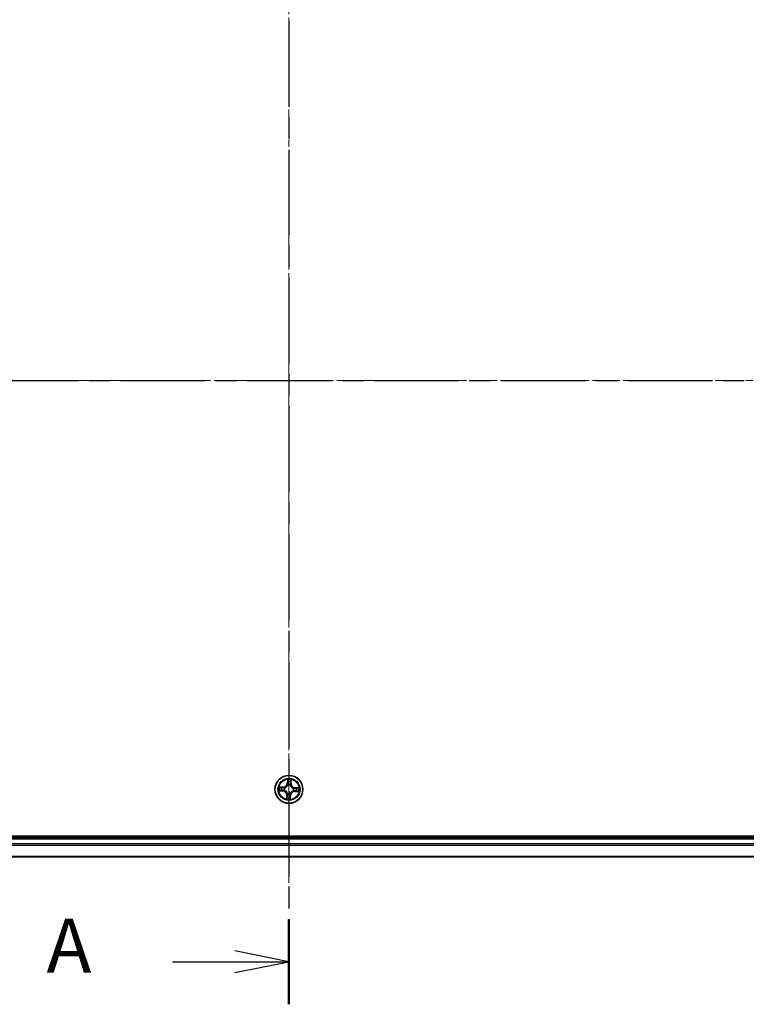
# Model space of a CAD drawing. Units: millimetres. Extents: x 0 to 7088, y 0 to 1264.
# Drawn here: x 844 to 995, y 640 to 845 of the extents above; entities that cross this region are included whole.
import ezdxf

# ---------------------------------------------------------------- set-up
doc = ezdxf.new("R2010")
doc.units = ezdxf.units.MM
doc.linetypes.add('CHAIN', pattern=[0.3543, 0.2362, -0.0295, 0.0591, -0.0295])
for name, color, linetype, lineweight in [('Centerline (ISO)', 131, 'Continuous', 18), ('Section Line (ISO)', 7, 'CHAIN', 25), ('Visible (ISO)', 7, 'Continuous', 35), ('Visible Narrow (ISO)', 7, 'Continuous', 25)]:
    doc.layers.add(name, color=color, linetype=linetype, lineweight=lineweight)
doc.styles.add('Note Text (TK)', font='MS PGothic.ttf')

# ---------------------------------------------------------------- blocks, each defined once
blk = doc.blocks.new('2dTransSection48')
at = {"layer": 'Section Line (ISO)', "linetype": 'CHAIN', "ltscale": 16.724516}
blk.add_line((168.722, 207.55), (168.722, 150.295), dxfattribs=at)
at = {"layer": 'Section Line (ISO)', "linetype": 'Continuous', "lineweight": 50}
blk.add_line((168.722, 154.22), (168.722, 150.295), dxfattribs=at)
at = {"layer": 'Section Line (ISO)', "linetype": 'Continuous'}
for p, q in [((168.722, 152.258), (166.222, 152.758)), ((163.351, 152.258), (166.222, 152.258)), ((166.222, 152.258), (168.722, 152.258)), ((166.222, 151.758), (168.722, 152.258))]:
    blk.add_line(p, q, dxfattribs=at)
at = {"layer": 'Section Line (ISO)', "insert": (157.53, 150.971), "char_height": 2.5, "attachment_point": 7, "style": 'Note Text (TK)'}
blk.add_mtext('A', dxfattribs=at)
blk = doc.blocks.new('2dTransSection49')
at = {"layer": 'Section Line (ISO)', "linetype": 'CHAIN', "ltscale": 16.534758}
blk.add_line((114.074, 179.114), (223.381, 179.114), dxfattribs=at)

msp = doc.modelspace()

# ---------------------------------------------------------------- linework, layer by layer
at = {"layer": 'Centerline (ISO)', "linetype": 'CHAIN', "ltscale": 23.990969}
for p, q in [((899.50032, 877.35243), (899.50032, 661.47632)), ((1121.23718, 770.01309), (677.71105, 770.01309))]:
    msp.add_line(p, q, dxfattribs=at)
at = {"layer": 'Visible (ISO)'}
for p, q in [((1094.50032, 675.31309), (704.50032, 675.31309)), ((1089.50032, 675.01309), (709.50032, 675.01309)), ((709.50032, 671.01309), (1089.50032, 671.01309))]:
    msp.add_line(p, q, dxfattribs=at)
msp.add_circle((899.50032, 685.01309), 2.9, dxfattribs=at)
at = {"layer": 'Visible Narrow (ISO)'}
for p, q in [((899.20524, 687.05191), (899.15506, 686.27388)), ((899.20477, 686.27068), (899.15506, 686.27388)), ((899.20477, 686.27068), (899.23631, 686.75979)), ((899.20477, 686.27068), (899.27726, 686.266)), ((899.30249, 685.93969), (899.29804, 685.96053)), ((899.79055, 685.93739), (899.78416, 685.91706)), ((899.91249, 686.23742), (899.83988, 686.23957)), ((899.92694, 686.72734), (899.91249, 686.23742)), ((899.91249, 686.23742), (899.96228, 686.23595)), ((899.96228, 686.23595), (899.98527, 687.01526)), ((897.4615, 684.71801), (898.23953, 684.66783)), ((898.27746, 685.47505), (897.49815, 685.49804)), ((898.24273, 684.71754), (897.75362, 684.74908)), ((897.78607, 685.43971), (898.27599, 685.42526)), ((898.24273, 684.71754), (898.23953, 684.66783)), ((898.24273, 684.71754), (898.24741, 684.79003)), ((898.27599, 685.42526), (898.27384, 685.35265)), ((898.27599, 685.42526), (898.27746, 685.47505)), ((898.57372, 684.81526), (898.55287, 684.81081)), ((898.57601, 685.30332), (898.59635, 685.29693)), ((899.03836, 683.79023), (899.01537, 683.01092)), ((899.08815, 683.78876), (899.03836, 683.79023)), ((899.07369, 683.29884), (899.08815, 683.78876)), ((899.08815, 683.78876), (899.16076, 683.78661)), ((899.21009, 684.08878), (899.21648, 684.10912)), ((899.69815, 684.08649), (899.7026, 684.06564)), ((899.79587, 683.7555), (899.72338, 683.76018)), ((899.79587, 683.7555), (899.76433, 683.26639)), ((899.7954, 682.97427), (899.84558, 683.7523)), ((899.79587, 683.7555), (899.84558, 683.7523)), ((900.42462, 684.72286), (900.40429, 684.72925)), ((900.42692, 685.21092), (900.44777, 685.21537)), ((900.72465, 684.60092), (900.72318, 684.55113)), ((900.72318, 684.55113), (901.50249, 684.52814)), ((900.72465, 684.60092), (900.7268, 684.67353)), ((901.21457, 684.58646), (900.72465, 684.60092)), ((900.75791, 685.30864), (900.75323, 685.23615)), ((900.75791, 685.30864), (900.76111, 685.35835)), ((900.75791, 685.30864), (901.24702, 685.2771)), ((901.53914, 685.30817), (900.76111, 685.35835)), ((709.50032, 674.71309), (1089.50032, 674.71309)), ((1089.50032, 673.6536), (709.50032, 673.6536)), ((709.50032, 673.42314), (1089.50032, 673.42314)), ((1089.50032, 671.08262), (709.50032, 671.08262))]:
    msp.add_line(p, q, dxfattribs=at)
for radius in [2.86769, 2.30915, 2.14146]:
    msp.add_circle((899.50032, 685.01309), radius, dxfattribs=at)
for centre, radius, start, end in [((898.30265, 686.32886), 0.90399, 268.3098371, 356.3098371), ((898.30265, 686.32886), 0.85418, 268.3098371, 356.3098371), ((899.50032, 685.01309), 2.06006, 76.3844187, 98.2352554), ((899.50032, 685.01309), 1.61218, 77.0023162, 97.6173579), ((899.50032, 685.01309), 0.9688, 72.5678811, 102.051793), ((899.50032, 685.01309), 0.94748, 72.5678811, 102.051793), ((900.81609, 686.21076), 0.90399, 178.3098371, 266.3098371), ((900.81609, 686.21076), 0.85418, 178.3098371, 266.3098371), ((899.50032, 685.01309), 2.06006, 166.3844187, 188.2352554), ((899.50032, 685.01309), 1.61218, 167.0023162, 187.6173579), ((898.18455, 683.81542), 0.85418, 358.3098371, 86.3098371), ((898.18455, 683.81542), 0.90399, 358.3098371, 86.3098371), ((899.50032, 685.01309), 0.9688, 162.5678811, 192.051793), ((899.50032, 685.01309), 0.94748, 162.5678811, 192.051793), ((899.50032, 685.01309), 0.9688, 252.5678811, 282.051793), ((899.50032, 685.01309), 0.94748, 252.5678811, 282.051793), ((900.69799, 683.69732), 0.90399, 88.3098371, 176.3098371), ((900.69799, 683.69732), 0.85418, 88.3098371, 176.3098371), ((899.50032, 685.01309), 0.94748, 342.5678811, 12.051793), ((899.50032, 685.01309), 0.9688, 342.5678811, 12.051793), ((899.50032, 685.01309), 1.61218, 347.0023162, 7.6173579), ((899.50032, 685.01309), 2.06006, 346.3844187, 8.2352554), ((899.50032, 685.01309), 2.06006, 256.3844187, 278.2352554), ((899.50032, 685.01309), 1.61218, 257.0023162, 277.6173579)]:
    msp.add_arc(centre, radius, start, end, dxfattribs=at)
for centre, major_axis, ratio, start_param, end_param in [((899.28602, 686.75658), (-0.05, 0.00035), 0.548506655, 4.783578405, 6.178760573), ((899.29255, 686.56664), (-0.04968, -0.00563), 0.895740182, 4.730442692, 6.085865813), ((899.30739, 685.91673), (-0.04869, 0.01135), 0.876846415, 5.103283132, 6.100893958), ((899.30739, 685.91673), (-0.04697, 0.01714), 0.410701226, 4.964497834, 6.187449516), ((899.32697, 686.26279), (-0.04968, -0.00563), 0.895720538, 4.734837657, 6.085883608), ((899.77713, 685.89466), (0.04837, 0.01266), 0.410701227, 0.095735791, 1.318687473), ((899.77713, 685.89466), (0.04954, 0.00673), 0.876846413, 0.18229136, 1.179902186), ((899.79009, 686.24103), (0.04894, -0.01026), 0.895720538, 0.197301699, 1.54834765), ((899.85284, 686.54032), (0.04894, -0.01026), 0.895740182, 0.197319494, 1.552742616), ((899.87716, 686.72881), (0.04981, -0.00434), 0.548506655, 0.104424734, 1.499606902), ((897.75682, 684.79879), (-0.00035, -0.05), 0.548506655, 4.783578405, 6.178760573), ((897.7846, 685.38993), (0.00434, 0.04981), 0.548506655, 0.104424734, 1.499606902), ((897.94676, 684.80532), (0.00563, -0.04968), 0.895740182, 4.730442692, 6.085865813), ((897.97309, 685.36561), (0.01026, 0.04894), 0.895740182, 0.197319494, 1.552742616), ((898.25061, 684.83974), (0.00563, -0.04968), 0.895720538, 4.734837657, 6.085883608), ((898.27237, 685.30286), (0.01026, 0.04894), 0.895720538, 0.197301699, 1.54834765), ((898.59668, 684.82016), (-0.01135, -0.04869), 0.876846415, 5.103283132, 6.100893958), ((898.59668, 684.82016), (-0.01714, -0.04697), 0.410701226, 4.964497834, 6.187449516), ((898.61875, 685.2899), (-0.00673, 0.04954), 0.876846413, 0.18229136, 1.179902186), ((898.61875, 685.2899), (-0.01266, 0.04837), 0.410701227, 0.095735791, 1.318687473), ((899.21055, 683.78514), (-0.04894, 0.01026), 0.895720538, 0.197301699, 1.54834765), ((899.22351, 684.13152), (-0.04954, -0.00673), 0.876846413, 0.18229136, 1.179902186), ((899.22351, 684.13152), (-0.04837, -0.01266), 0.410701227, 0.095735791, 1.318687473), ((899.67367, 683.76338), (0.04968, 0.00563), 0.895720538, 4.734837657, 6.085883608), ((899.69325, 684.10945), (0.04697, -0.01714), 0.410701226, 4.964497834, 6.187449516), ((899.69325, 684.10945), (0.04869, -0.01135), 0.876846415, 5.103283132, 6.100893958), ((900.38189, 684.73628), (0.01266, -0.04837), 0.410701227, 0.095735791, 1.318687473), ((900.38189, 684.73628), (0.00673, -0.04954), 0.876846413, 0.18229136, 1.179902186), ((900.40396, 685.20602), (0.01135, 0.04869), 0.876846415, 5.103283132, 6.100893958), ((900.40396, 685.20602), (0.01714, 0.04697), 0.410701226, 4.964497834, 6.187449516), ((900.72826, 684.72332), (-0.01026, -0.04894), 0.895720538, 0.197301699, 1.54834765), ((900.75002, 685.18644), (-0.00563, 0.04968), 0.895720538, 4.734837657, 6.085883608), ((901.02755, 684.66057), (-0.01026, -0.04894), 0.895740182, 0.197319494, 1.552742616), ((901.05387, 685.22086), (-0.00563, 0.04968), 0.895740182, 4.730442692, 6.085865813), ((901.21604, 684.63625), (-0.00434, -0.04981), 0.548506655, 0.104424734, 1.499606902), ((901.24381, 685.22739), (0.00035, 0.05), 0.548506655, 4.783578405, 6.178760573), ((899.12348, 683.29737), (-0.04981, 0.00434), 0.548506655, 0.104424734, 1.499606902), ((899.1478, 683.48586), (-0.04894, 0.01026), 0.895740182, 0.197319494, 1.552742616), ((899.70809, 683.45953), (0.04968, 0.00563), 0.895740182, 4.730442692, 6.085865813), ((899.71462, 683.26959), (0.05, -0.00035), 0.548506655, 4.783578405, 6.178760573)]:
    msp.add_ellipse(centre, major_axis=major_axis, ratio=ratio, start_param=start_param, end_param=end_param, dxfattribs=at)
for points, knots in [([(898.59635, 685.29693), (898.61247, 685.30135), (898.62857, 685.30618), (898.72618, 685.33816), (898.80716, 685.37608), (898.93381, 685.45809), (898.98125, 685.49457), (899.02544, 685.53479), (899.06964, 685.57502), (899.1104, 685.61883), (899.20392, 685.73723), (899.24927, 685.81429), (899.29026, 685.90848), (899.29658, 685.92406), (899.30249, 685.93969)], [-0.1748660129, -0.1748660129, -0.1748660129, -0.1748660129, -0.1694049504, -0.1694049504, -0.1416740768, -0.1416740768, -0.1243422808, -0.1243422808, -0.1243422808, -0.1070104848, -0.1070104848, -0.0792796113, -0.0792796113, -0.0738185488, -0.0738185488, -0.0738185488, -0.0738185488]), ([(899.26131, 685.93564), (899.25591, 685.92076), (899.25013, 685.90593), (899.21267, 685.81635), (899.17131, 685.74326), (899.08583, 685.63216), (899.0485, 685.59139), (899.00771, 685.55427), (898.96693, 685.51715), (898.92284, 685.4838), (898.80422, 685.40911), (898.72757, 685.37479), (898.63487, 685.34589), (898.61957, 685.34153), (898.60425, 685.33755)], [0.0738185488, 0.0738185488, 0.0738185488, 0.0738185488, 0.0792796113, 0.0792796113, 0.1070104848, 0.1070104848, 0.1243422808, 0.1243422808, 0.1243422808, 0.1416740768, 0.1416740768, 0.1694049504, 0.1694049504, 0.1748660128, 0.1748660128, 0.1748660128, 0.1748660128]), ([(899.28265, 686.78396), (899.28298, 686.79903), (899.28162, 686.8146), (899.27504, 686.8559), (899.26809, 686.88187), (899.25229, 686.93135), (899.24371, 686.95482), (899.22517, 687.0029), (899.21516, 687.02751), (899.20524, 687.05191)], [0, 0, 0, 0, 0.00593403848, 0.00593403848, 0.01542850005, 0.01542850005, 0.02374498793, 0.02374498793, 0.03239430317, 0.03239430317, 0.03239430317, 0.03239430317]), ([(899.20524, 687.05191), (899.20954, 687.02536), (899.21387, 686.9986), (899.22179, 686.94626), (899.2254, 686.92071), (899.23187, 686.8668), (899.23458, 686.83847), (899.23667, 686.79334), (899.2369, 686.7763), (899.23631, 686.75979)], [-0.03239430317, -0.03239430317, -0.03239430317, -0.03239430317, -0.02374498793, -0.02374498793, -0.01542850005, -0.01542850005, -0.00593403848, -0.00593403848, 0, 0, 0, 0]), ([(899.23631, 686.75979), (899.23603, 686.7194), (899.23644, 686.6825), (899.23864, 686.61839), (899.24043, 686.59119), (899.24285, 686.56985)], [0, 0, 0, 0, 0.01449142296, 0.01449142296, 0.02898284593, 0.02898284593, 0.02898284593, 0.02898284593]), ([(899.24285, 686.56985), (899.24858, 686.51921), (899.25432, 686.46857), (899.26579, 686.36729), (899.27153, 686.31664), (899.27726, 686.266)], [0, 0, 0, 0, 0.03438992711, 0.03438992711, 0.06877985423, 0.06877985423, 0.06877985423, 0.06877985423]), ([(899.27726, 686.266), (899.28568, 686.19713), (899.28698, 686.12731), (899.27666, 686.01652), (899.2705, 685.97647), (899.26131, 685.93564)], [0, 0, 0, 0, 0.04912062725, 0.04912062725, 0.07646536039, 0.07646536039, 0.07646536039, 0.07646536039]), ([(899.28661, 686.61104), (899.28447, 686.63044), (899.28306, 686.6552), (899.28175, 686.71358), (899.28185, 686.74718), (899.28265, 686.78396)], [-0.02898284593, -0.02898284593, -0.02898284593, -0.02898284593, -0.01449142296, -0.01449142296, 0, 0, 0, 0]), ([(899.32081, 686.30716), (899.31512, 686.35781), (899.30943, 686.40846), (899.29803, 686.50975), (899.29232, 686.56039), (899.28661, 686.61104)], [-0.06877985423, -0.06877985423, -0.06877985423, -0.06877985423, -0.03438992711, -0.03438992711, 0, 0, 0, 0]), ([(899.29804, 685.96053), (899.30887, 686.00339), (899.31628, 686.04539), (899.32934, 686.16157), (899.32894, 686.23481), (899.32081, 686.30716)], [-0.07646536035, -0.07646536035, -0.07646536035, -0.07646536035, -0.04912062725, -0.04912062725, 0, 0, 0, 0]), ([(899.80037, 686.28463), (899.7855, 686.21336), (899.77823, 686.14048), (899.78034, 686.02358), (899.78378, 685.98108), (899.79055, 685.93739)], [-0.09824125451, -0.09824125451, -0.09824125451, -0.09824125451, -0.04912062725, -0.04912062725, -0.02177589412, -0.02177589412, -0.02177589412, -0.02177589412]), ([(899.78416, 685.91706), (899.78858, 685.90094), (899.79341, 685.88484), (899.82539, 685.78722), (899.86331, 685.70625), (899.94532, 685.5796), (899.9818, 685.53216), (900.02202, 685.48797), (900.06225, 685.44377), (900.10606, 685.40301), (900.22446, 685.30949), (900.30152, 685.26414), (900.39571, 685.22315), (900.41129, 685.21682), (900.42692, 685.21092)], [-0.1748660129, -0.1748660129, -0.1748660129, -0.1748660129, -0.1694049504, -0.1694049504, -0.1416740768, -0.1416740768, -0.1243422808, -0.1243422808, -0.1243422808, -0.1070104848, -0.1070104848, -0.0792796113, -0.0792796113, -0.0738185488, -0.0738185488, -0.0738185488, -0.0738185488]), ([(899.86292, 686.58396), (899.85249, 686.53407), (899.84206, 686.48419), (899.82121, 686.38441), (899.81079, 686.33452), (899.80037, 686.28463)], [-0.06877985423, -0.06877985423, -0.06877985423, -0.06877985423, -0.03438992711, -0.03438992711, 0, 0, 0, 0]), ([(899.82478, 685.90916), (899.81946, 685.95068), (899.81708, 685.99113), (899.81719, 686.1024), (899.82504, 686.17179), (899.83988, 686.23957)], [0.02177589412, 0.02177589412, 0.02177589412, 0.02177589412, 0.04912062725, 0.04912062725, 0.09824125451, 0.09824125451, 0.09824125451, 0.09824125451]), ([(900.42287, 685.2521), (900.40799, 685.2575), (900.39316, 685.26328), (900.30358, 685.30074), (900.23049, 685.34209), (900.11939, 685.42758), (900.07862, 685.46491), (900.0415, 685.50569), (900.00438, 685.54648), (899.97103, 685.59057), (899.89634, 685.70919), (899.86202, 685.78584), (899.83312, 685.87854), (899.82876, 685.89384), (899.82478, 685.90916)], [0.0738185488, 0.0738185488, 0.0738185488, 0.0738185488, 0.0792796113, 0.0792796113, 0.1070104848, 0.1070104848, 0.1243422808, 0.1243422808, 0.1243422808, 0.1416740768, 0.1416740768, 0.1694049504, 0.1694049504, 0.1748660128, 0.1748660128, 0.1748660128, 0.1748660128]), ([(899.83988, 686.23957), (899.85034, 686.28945), (899.86079, 686.33933), (899.88171, 686.43909), (899.89217, 686.48897), (899.90263, 686.53885)], [0, 0, 0, 0, 0.03438992711, 0.03438992711, 0.06877985423, 0.06877985423, 0.06877985423, 0.06877985423]), ([(899.88307, 686.75575), (899.88045, 686.71929), (899.87741, 686.68602), (899.87065, 686.62791), (899.8669, 686.6032), (899.86292, 686.58396)], [-0.02898284593, -0.02898284593, -0.02898284593, -0.02898284593, -0.01458506341, -0.01458506341, 0, 0, 0, 0]), ([(899.98527, 687.01526), (899.97045, 686.98679), (899.95546, 686.95803), (899.92377, 686.89289), (899.90775, 686.85687), (899.88961, 686.79904), (899.88461, 686.77704), (899.88307, 686.75575)], [-0.00033832945, -0.00033832945, -0.00033832945, -0.00033832945, 0.0102009359, 0.0102009359, 0.02365018994, 0.02365018994, 0.03205597372, 0.03205597372, 0.03205597372, 0.03205597372]), ([(899.90263, 686.53885), (899.90707, 686.56), (899.91142, 686.58713), (899.91962, 686.65088), (899.92346, 686.68736), (899.92694, 686.72734)], [0, 0, 0, 0, 0.01458506341, 0.01458506341, 0.02898284593, 0.02898284593, 0.02898284593, 0.02898284593]), ([(899.92694, 686.72734), (899.92831, 686.7507), (899.9314, 686.77498), (899.94204, 686.83898), (899.95103, 686.87901), (899.9687, 686.9515), (899.97702, 686.98354), (899.98527, 687.01526)], [-0.03205597372, -0.03205597372, -0.03205597372, -0.03205597372, -0.02365018994, -0.02365018994, -0.0102009359, -0.0102009359, 0.00033832945, 0.00033832945, 0.00033832945, 0.00033832945]), ([(897.72944, 684.79542), (897.71438, 684.79575), (897.69881, 684.79439), (897.65751, 684.78781), (897.63153, 684.78086), (897.58206, 684.76506), (897.55859, 684.75648), (897.5105, 684.73794), (897.4859, 684.72793), (897.4615, 684.71801)], [0, 0, 0, 0, 0.00593403848, 0.00593403848, 0.01542850005, 0.01542850005, 0.02374498793, 0.02374498793, 0.03239430317, 0.03239430317, 0.03239430317, 0.03239430317]), ([(897.4615, 684.71801), (897.48805, 684.72231), (897.51481, 684.72664), (897.56714, 684.73456), (897.5927, 684.73817), (897.64661, 684.74464), (897.67494, 684.74735), (897.72007, 684.74944), (897.73711, 684.74967), (897.75362, 684.74908)], [-0.03239430317, -0.03239430317, -0.03239430317, -0.03239430317, -0.02374498793, -0.02374498793, -0.01542850005, -0.01542850005, -0.00593403848, -0.00593403848, 0, 0, 0, 0]), ([(897.78607, 685.43971), (897.76271, 685.44108), (897.73843, 685.44417), (897.67443, 685.45481), (897.63439, 685.4638), (897.56191, 685.48147), (897.52987, 685.48979), (897.49815, 685.49804)], [-0.03205597372, -0.03205597372, -0.03205597372, -0.03205597372, -0.02365018994, -0.02365018994, -0.0102009359, -0.0102009359, 0.00033832945, 0.00033832945, 0.00033832945, 0.00033832945]), ([(897.49815, 685.49804), (897.52662, 685.48322), (897.55538, 685.46823), (897.62052, 685.43654), (897.65654, 685.42052), (897.71437, 685.40238), (897.73637, 685.39738), (897.75766, 685.39584)], [-0.00033832945, -0.00033832945, -0.00033832945, -0.00033832945, 0.0102009359, 0.0102009359, 0.02365018994, 0.02365018994, 0.03205597372, 0.03205597372, 0.03205597372, 0.03205597372]), ([(897.90237, 684.79938), (897.88297, 684.79724), (897.8582, 684.79583), (897.79983, 684.79452), (897.76623, 684.79462), (897.72944, 684.79542)], [-0.02898284593, -0.02898284593, -0.02898284593, -0.02898284593, -0.01449142296, -0.01449142296, 0, 0, 0, 0]), ([(897.75362, 684.74908), (897.79401, 684.7488), (897.8309, 684.74921), (897.89502, 684.75141), (897.92222, 684.7532), (897.94356, 684.75562)], [0, 0, 0, 0, 0.01449142296, 0.01449142296, 0.02898284593, 0.02898284593, 0.02898284593, 0.02898284593]), ([(897.75766, 685.39584), (897.79412, 685.39322), (897.82739, 685.39018), (897.88549, 685.38342), (897.91021, 685.37967), (897.92945, 685.37569)], [-0.02898284593, -0.02898284593, -0.02898284593, -0.02898284593, -0.01458506341, -0.01458506341, 0, 0, 0, 0]), ([(897.97456, 685.4154), (897.95341, 685.41984), (897.92628, 685.42419), (897.86253, 685.43239), (897.82605, 685.43623), (897.78607, 685.43971)], [0, 0, 0, 0, 0.01458506341, 0.01458506341, 0.02898284593, 0.02898284593, 0.02898284593, 0.02898284593]), ([(898.20625, 684.83358), (898.1556, 684.82789), (898.10495, 684.8222), (898.00366, 684.8108), (897.95301, 684.80509), (897.90237, 684.79938)], [-0.06877985423, -0.06877985423, -0.06877985423, -0.06877985423, -0.03438992711, -0.03438992711, 0, 0, 0, 0]), ([(897.92945, 685.37569), (897.97933, 685.36526), (898.02922, 685.35483), (898.129, 685.33398), (898.17889, 685.32356), (898.22878, 685.31314)], [-0.06877985423, -0.06877985423, -0.06877985423, -0.06877985423, -0.03438992711, -0.03438992711, 0, 0, 0, 0]), ([(897.94356, 684.75562), (897.9942, 684.76135), (898.04484, 684.76709), (898.14612, 684.77856), (898.19676, 684.7843), (898.24741, 684.79003)], [0, 0, 0, 0, 0.03438992711, 0.03438992711, 0.06877985423, 0.06877985423, 0.06877985423, 0.06877985423]), ([(898.27384, 685.35265), (898.22396, 685.3631), (898.17408, 685.37356), (898.07432, 685.39448), (898.02444, 685.40494), (897.97456, 685.4154)], [0, 0, 0, 0, 0.03438992711, 0.03438992711, 0.06877985423, 0.06877985423, 0.06877985423, 0.06877985423]), ([(898.55287, 684.81081), (898.51001, 684.82164), (898.46802, 684.82905), (898.35184, 684.84211), (898.2786, 684.84171), (898.20625, 684.83358)], [-0.07646536035, -0.07646536035, -0.07646536035, -0.07646536035, -0.04912062725, -0.04912062725, 0, 0, 0, 0]), ([(898.22878, 685.31314), (898.30005, 685.29827), (898.37293, 685.291), (898.48983, 685.29311), (898.53233, 685.29655), (898.57601, 685.30332)], [-0.09824125451, -0.09824125451, -0.09824125451, -0.09824125451, -0.04912062725, -0.04912062725, -0.02177589412, -0.02177589412, -0.02177589412, -0.02177589412]), ([(898.24741, 684.79003), (898.31627, 684.79845), (898.3861, 684.79975), (898.49689, 684.78943), (898.53694, 684.78327), (898.57777, 684.77408)], [0, 0, 0, 0, 0.04912062725, 0.04912062725, 0.07646536039, 0.07646536039, 0.07646536039, 0.07646536039]), ([(898.60425, 685.33755), (898.56273, 685.33223), (898.52228, 685.32985), (898.41101, 685.32996), (898.34162, 685.33781), (898.27384, 685.35265)], [0.02177589412, 0.02177589412, 0.02177589412, 0.02177589412, 0.04912062725, 0.04912062725, 0.09824125451, 0.09824125451, 0.09824125451, 0.09824125451]), ([(899.21648, 684.10912), (899.21206, 684.12524), (899.20723, 684.14133), (899.17525, 684.23895), (899.13732, 684.31993), (899.05532, 684.44658), (899.01884, 684.49402), (898.97862, 684.53821), (898.93839, 684.58241), (898.89458, 684.62317), (898.77618, 684.71669), (898.69911, 684.76204), (898.60492, 684.80303), (898.58935, 684.80935), (898.57372, 684.81526)], [-0.1748660129, -0.1748660129, -0.1748660129, -0.1748660129, -0.1694049504, -0.1694049504, -0.1416740768, -0.1416740768, -0.1243422808, -0.1243422808, -0.1243422808, -0.1070104848, -0.1070104848, -0.0792796113, -0.0792796113, -0.0738185488, -0.0738185488, -0.0738185488, -0.0738185488]), ([(898.57777, 684.77408), (898.59265, 684.76868), (898.60747, 684.7629), (898.69706, 684.72544), (898.77015, 684.68408), (898.88124, 684.5986), (898.92202, 684.56127), (898.95914, 684.52048), (898.99626, 684.4797), (899.0296, 684.43561), (899.1043, 684.31699), (899.13862, 684.24034), (899.16751, 684.14764), (899.17188, 684.13234), (899.17586, 684.11702)], [0.0738185488, 0.0738185488, 0.0738185488, 0.0738185488, 0.0792796113, 0.0792796113, 0.1070104848, 0.1070104848, 0.1243422808, 0.1243422808, 0.1243422808, 0.1416740768, 0.1416740768, 0.1694049504, 0.1694049504, 0.1748660128, 0.1748660128, 0.1748660128, 0.1748660128]), ([(899.16076, 683.78661), (899.1503, 683.73673), (899.13984, 683.68685), (899.11893, 683.58709), (899.10847, 683.53721), (899.09801, 683.48733)], [0, 0, 0, 0, 0.03438992711, 0.03438992711, 0.06877985423, 0.06877985423, 0.06877985423, 0.06877985423]), ([(899.13772, 683.44222), (899.14815, 683.4921), (899.15858, 683.54199), (899.17943, 683.64177), (899.18985, 683.69166), (899.20026, 683.74155)], [-0.06877985423, -0.06877985423, -0.06877985423, -0.06877985423, -0.03438992711, -0.03438992711, 0, 0, 0, 0]), ([(899.17586, 684.11702), (899.18118, 684.0755), (899.18356, 684.03505), (899.18345, 683.92378), (899.1756, 683.85439), (899.16076, 683.78661)], [0.02177589412, 0.02177589412, 0.02177589412, 0.02177589412, 0.04912062725, 0.04912062725, 0.09824125451, 0.09824125451, 0.09824125451, 0.09824125451]), ([(899.20026, 683.74155), (899.21514, 683.81282), (899.22241, 683.8857), (899.22029, 684.0026), (899.21685, 684.0451), (899.21009, 684.08878)], [-0.09824125451, -0.09824125451, -0.09824125451, -0.09824125451, -0.04912062725, -0.04912062725, -0.02177589412, -0.02177589412, -0.02177589412, -0.02177589412]), ([(899.7026, 684.06564), (899.69177, 684.02278), (899.68436, 683.98079), (899.67129, 683.86461), (899.6717, 683.79137), (899.67983, 683.71902)], [-0.07646536035, -0.07646536035, -0.07646536035, -0.07646536035, -0.04912062725, -0.04912062725, 0, 0, 0, 0]), ([(899.67983, 683.71902), (899.68552, 683.66837), (899.69121, 683.61772), (899.70261, 683.51643), (899.70832, 683.46578), (899.71402, 683.41514)], [-0.06877985423, -0.06877985423, -0.06877985423, -0.06877985423, -0.03438992711, -0.03438992711, 0, 0, 0, 0]), ([(900.40429, 684.72925), (900.38817, 684.72483), (900.37207, 684.72), (900.27445, 684.68802), (900.19348, 684.65009), (900.06683, 684.56809), (900.01939, 684.53161), (899.9752, 684.49139), (899.931, 684.45116), (899.89024, 684.40735), (899.79672, 684.28895), (899.75137, 684.21188), (899.71038, 684.11769), (899.70405, 684.10212), (899.69815, 684.08649)], [-0.1748660129, -0.1748660129, -0.1748660129, -0.1748660129, -0.1694049504, -0.1694049504, -0.1416740768, -0.1416740768, -0.1243422808, -0.1243422808, -0.1243422808, -0.1070104848, -0.1070104848, -0.0792796113, -0.0792796113, -0.0738185488, -0.0738185488, -0.0738185488, -0.0738185488]), ([(899.72338, 683.76018), (899.71496, 683.82904), (899.71366, 683.89887), (899.72398, 684.00966), (899.73014, 684.04971), (899.73933, 684.09054)], [0, 0, 0, 0, 0.04912062725, 0.04912062725, 0.07646536039, 0.07646536039, 0.07646536039, 0.07646536039]), ([(899.75779, 683.45633), (899.75206, 683.50697), (899.74632, 683.55761), (899.73485, 683.65889), (899.72911, 683.70953), (899.72338, 683.76018)], [0, 0, 0, 0, 0.03438992711, 0.03438992711, 0.06877985423, 0.06877985423, 0.06877985423, 0.06877985423]), ([(899.73933, 684.09054), (899.74473, 684.10542), (899.75051, 684.12024), (899.78797, 684.20983), (899.82932, 684.28292), (899.91481, 684.39401), (899.95214, 684.43479), (899.99292, 684.47191), (900.03371, 684.50903), (900.0778, 684.54237), (900.19642, 684.61707), (900.27307, 684.65139), (900.36577, 684.68028), (900.38107, 684.68465), (900.39639, 684.68863)], [0.0738185488, 0.0738185488, 0.0738185488, 0.0738185488, 0.0792796113, 0.0792796113, 0.1070104848, 0.1070104848, 0.1243422808, 0.1243422808, 0.1243422808, 0.1416740768, 0.1416740768, 0.1694049504, 0.1694049504, 0.1748660128, 0.1748660128, 0.1748660128, 0.1748660128]), ([(900.39639, 684.68863), (900.43791, 684.69395), (900.47836, 684.69633), (900.58963, 684.69622), (900.65902, 684.68837), (900.7268, 684.67353)], [0.02177589412, 0.02177589412, 0.02177589412, 0.02177589412, 0.04912062725, 0.04912062725, 0.09824125451, 0.09824125451, 0.09824125451, 0.09824125451]), ([(900.75323, 685.23615), (900.68436, 685.22773), (900.61454, 685.22643), (900.50375, 685.23675), (900.4637, 685.24291), (900.42287, 685.2521)], [0, 0, 0, 0, 0.04912062725, 0.04912062725, 0.07646536039, 0.07646536039, 0.07646536039, 0.07646536039]), ([(900.77186, 684.71303), (900.70059, 684.72791), (900.62771, 684.73518), (900.51081, 684.73306), (900.46831, 684.72962), (900.42462, 684.72286)], [-0.09824125451, -0.09824125451, -0.09824125451, -0.09824125451, -0.04912062725, -0.04912062725, -0.02177589412, -0.02177589412, -0.02177589412, -0.02177589412]), ([(900.44777, 685.21537), (900.49062, 685.20454), (900.53262, 685.19713), (900.6488, 685.18406), (900.72204, 685.18447), (900.79439, 685.1926)], [-0.07646536035, -0.07646536035, -0.07646536035, -0.07646536035, -0.04912062725, -0.04912062725, 0, 0, 0, 0]), ([(900.7268, 684.67353), (900.77668, 684.66307), (900.82656, 684.65261), (900.92632, 684.6317), (900.9762, 684.62124), (901.02608, 684.61078)], [0, 0, 0, 0, 0.03438992711, 0.03438992711, 0.06877985423, 0.06877985423, 0.06877985423, 0.06877985423]), ([(901.05708, 685.27056), (901.00644, 685.26483), (900.9558, 685.25909), (900.85452, 685.24762), (900.80387, 685.24188), (900.75323, 685.23615)], [0, 0, 0, 0, 0.03438992711, 0.03438992711, 0.06877985423, 0.06877985423, 0.06877985423, 0.06877985423]), ([(901.07119, 684.65049), (901.0213, 684.66092), (900.97142, 684.67135), (900.87164, 684.6922), (900.82175, 684.70262), (900.77186, 684.71303)], [-0.06877985423, -0.06877985423, -0.06877985423, -0.06877985423, -0.03438992711, -0.03438992711, 0, 0, 0, 0]), ([(900.79439, 685.1926), (900.84504, 685.19829), (900.89569, 685.20398), (900.99698, 685.21538), (901.04762, 685.22109), (901.09827, 685.22679)], [-0.06877985423, -0.06877985423, -0.06877985423, -0.06877985423, -0.03438992711, -0.03438992711, 0, 0, 0, 0]), ([(901.02608, 684.61078), (901.04723, 684.60634), (901.07436, 684.60198), (901.13811, 684.59379), (901.17459, 684.58995), (901.21457, 684.58646)], [0, 0, 0, 0, 0.01458506341, 0.01458506341, 0.02898284593, 0.02898284593, 0.02898284593, 0.02898284593]), ([(901.24702, 685.2771), (901.20663, 685.27738), (901.16973, 685.27697), (901.10562, 685.27477), (901.07842, 685.27298), (901.05708, 685.27056)], [0, 0, 0, 0, 0.01449142296, 0.01449142296, 0.02898284593, 0.02898284593, 0.02898284593, 0.02898284593]), ([(901.24298, 684.63033), (901.20652, 684.63296), (901.17325, 684.63599), (901.11514, 684.64276), (901.09043, 684.64651), (901.07119, 684.65049)], [-0.02898284593, -0.02898284593, -0.02898284593, -0.02898284593, -0.01458506341, -0.01458506341, 0, 0, 0, 0]), ([(901.09827, 685.22679), (901.11767, 685.22894), (901.14243, 685.23035), (901.20081, 685.23166), (901.23441, 685.23156), (901.27119, 685.23075)], [-0.02898284593, -0.02898284593, -0.02898284593, -0.02898284593, -0.01449142296, -0.01449142296, 0, 0, 0, 0]), ([(901.21457, 684.58646), (901.23793, 684.5851), (901.26221, 684.58201), (901.32621, 684.57137), (901.36624, 684.56238), (901.43873, 684.54471), (901.47077, 684.53638), (901.50249, 684.52814)], [-0.03205597372, -0.03205597372, -0.03205597372, -0.03205597372, -0.02365018994, -0.02365018994, -0.0102009359, -0.0102009359, 0.00033832945, 0.00033832945, 0.00033832945, 0.00033832945]), ([(901.50249, 684.52814), (901.47402, 684.54295), (901.44526, 684.55795), (901.38012, 684.58964), (901.3441, 684.60566), (901.28627, 684.6238), (901.26427, 684.6288), (901.24298, 684.63033)], [-0.00033832945, -0.00033832945, -0.00033832945, -0.00033832945, 0.0102009359, 0.0102009359, 0.02365018994, 0.02365018994, 0.03205597372, 0.03205597372, 0.03205597372, 0.03205597372]), ([(901.53914, 685.30817), (901.51259, 685.30387), (901.48583, 685.29954), (901.43349, 685.29162), (901.40794, 685.28801), (901.35403, 685.28154), (901.3257, 685.27883), (901.28057, 685.27674), (901.26353, 685.27651), (901.24702, 685.2771)], [-0.03239430317, -0.03239430317, -0.03239430317, -0.03239430317, -0.02374498793, -0.02374498793, -0.01542850005, -0.01542850005, -0.00593403848, -0.00593403848, 0, 0, 0, 0]), ([(901.27119, 685.23075), (901.28626, 685.23042), (901.30183, 685.23179), (901.34313, 685.23837), (901.3691, 685.24532), (901.41858, 685.26112), (901.44205, 685.26969), (901.49013, 685.28824), (901.51474, 685.29825), (901.53914, 685.30817)], [0, 0, 0, 0, 0.00593403848, 0.00593403848, 0.01542850005, 0.01542850005, 0.02374498793, 0.02374498793, 0.03239430317, 0.03239430317, 0.03239430317, 0.03239430317]), ([(899.07369, 683.29884), (899.07233, 683.27548), (899.06924, 683.2512), (899.0586, 683.1872), (899.04961, 683.14716), (899.03194, 683.07468), (899.02361, 683.04264), (899.01537, 683.01092)], [-0.03205597372, -0.03205597372, -0.03205597372, -0.03205597372, -0.02365018994, -0.02365018994, -0.0102009359, -0.0102009359, 0.00033832945, 0.00033832945, 0.00033832945, 0.00033832945]), ([(899.01537, 683.01092), (899.03019, 683.03939), (899.04518, 683.06815), (899.07687, 683.13329), (899.09289, 683.16931), (899.11103, 683.22714), (899.11603, 683.24914), (899.11756, 683.27043)], [-0.00033832945, -0.00033832945, -0.00033832945, -0.00033832945, 0.0102009359, 0.0102009359, 0.02365018994, 0.02365018994, 0.03205597372, 0.03205597372, 0.03205597372, 0.03205597372]), ([(899.09801, 683.48733), (899.09357, 683.46618), (899.08921, 683.43905), (899.08102, 683.3753), (899.07718, 683.33882), (899.07369, 683.29884)], [0, 0, 0, 0, 0.01458506341, 0.01458506341, 0.02898284593, 0.02898284593, 0.02898284593, 0.02898284593]), ([(899.11756, 683.27043), (899.12019, 683.30689), (899.12322, 683.34016), (899.12999, 683.39826), (899.13374, 683.42298), (899.13772, 683.44222)], [-0.02898284593, -0.02898284593, -0.02898284593, -0.02898284593, -0.01458506341, -0.01458506341, 0, 0, 0, 0]), ([(899.71402, 683.41514), (899.71617, 683.39574), (899.71758, 683.37097), (899.71889, 683.3126), (899.71879, 683.279), (899.71798, 683.24221)], [-0.02898284593, -0.02898284593, -0.02898284593, -0.02898284593, -0.01449142296, -0.01449142296, 0, 0, 0, 0]), ([(899.71798, 683.24221), (899.71765, 683.22715), (899.71902, 683.21158), (899.7256, 683.17028), (899.73255, 683.1443), (899.74835, 683.09483), (899.75692, 683.07136), (899.77547, 683.02327), (899.78548, 682.99867), (899.7954, 682.97427)], [0, 0, 0, 0, 0.00593403848, 0.00593403848, 0.01542850005, 0.01542850005, 0.02374498793, 0.02374498793, 0.03239430317, 0.03239430317, 0.03239430317, 0.03239430317]), ([(899.76433, 683.26639), (899.76461, 683.30678), (899.7642, 683.34367), (899.762, 683.40779), (899.76021, 683.43499), (899.75779, 683.45633)], [0, 0, 0, 0, 0.01449142296, 0.01449142296, 0.02898284593, 0.02898284593, 0.02898284593, 0.02898284593]), ([(899.7954, 682.97427), (899.7911, 683.00082), (899.78677, 683.02758), (899.77885, 683.07991), (899.77524, 683.10547), (899.76877, 683.15938), (899.76606, 683.18771), (899.76397, 683.23284), (899.76374, 683.24988), (899.76433, 683.26639)], [-0.03239430317, -0.03239430317, -0.03239430317, -0.03239430317, -0.02374498793, -0.02374498793, -0.01542850005, -0.01542850005, -0.00593403848, -0.00593403848, 0, 0, 0, 0])]:
    msp.add_open_spline(points, degree=3, knots=knots, dxfattribs=at)

# ---------------------------------------------------------------- block references
at = {"layer": 'Section Line (ISO)', "xscale": 4.5, "yscale": 4.5, "zscale": 4.5}
for name in ['2dTransSection48', '2dTransSection49']:
    msp.add_blockref(name, (140.25, -36), dxfattribs=at)

doc.saveas('drawing.dxf')
